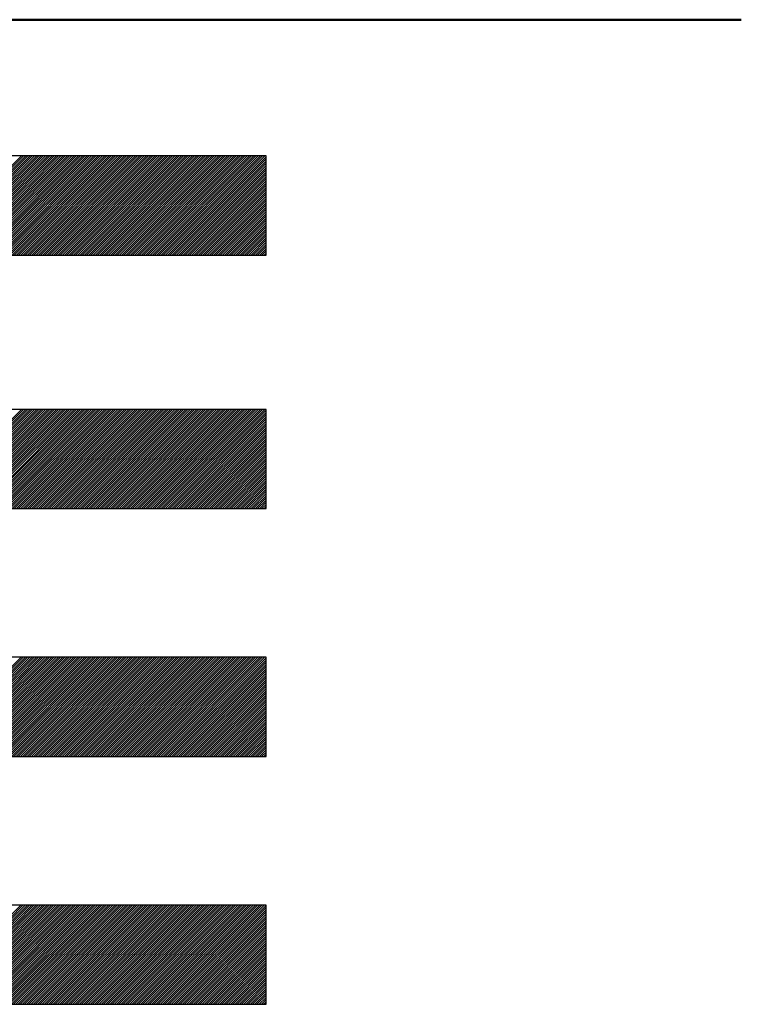
# Model space of a CAD drawing. Units: millimetres. Extents: x -37 to 1952, y 1320 to 1405.
# Drawn here: x 1355 to 1358, y 1364 to 1368 of the extents above; entities that cross this region are included whole.
import ezdxf

# ---------------------------------------------------------------- set-up
doc = ezdxf.new("R2010")
doc.units = ezdxf.units.MM
doc.header["$MEASUREMENT"] = 0
doc.layers.add('DUONG', color=10, linetype='Continuous', lineweight=50)

msp = doc.modelspace()

# ---------------------------------------------------------------- linework, layer by layer
for p, q in [((1355.0756, 1366.9081), (1355.4756, 1367.3081)), ((1355.0845, 1366.9081), (1355.4845, 1367.3081)), ((1355.0933, 1366.9081), (1355.4933, 1367.3081)), ((1355.1022, 1366.9081), (1355.5022, 1367.3081)), ((1355.111, 1366.9081), (1355.511, 1367.3081)), ((1355.1198, 1366.9081), (1355.5198, 1367.3081)), ((1355.1287, 1366.9081), (1355.5287, 1367.3081)), ((1355.1375, 1366.9081), (1355.5375, 1367.3081)), ((1355.1464, 1366.9081), (1355.5464, 1367.3081)), ((1355.1552, 1366.9081), (1355.5552, 1367.3081)), ((1355.164, 1366.9081), (1355.564, 1367.3081)), ((1355.1729, 1366.9081), (1355.5729, 1367.3081)), ((1355.1817, 1366.9081), (1355.5817, 1367.3081)), ((1355.1905, 1366.9081), (1355.5905, 1367.3081)), ((1355.1994, 1366.9081), (1355.5994, 1367.3081)), ((1355.2082, 1366.9081), (1355.6082, 1367.3081)), ((1355.2171, 1366.9081), (1355.6171, 1367.3081)), ((1355.2259, 1366.9081), (1355.6259, 1367.3081)), ((1355.2347, 1366.9081), (1355.6347, 1367.3081)), ((1355.2436, 1366.9081), (1355.6436, 1367.3081)), ((1355.2524, 1366.9081), (1355.6524, 1367.3081)), ((1355.2613, 1366.9081), (1355.6613, 1367.3081)), ((1355.2701, 1366.9081), (1355.6701, 1367.3081)), ((1355.2789, 1366.9081), (1355.6789, 1367.3081)), ((1355.2878, 1366.9081), (1355.6878, 1367.3081)), ((1355.2966, 1366.9081), (1355.6966, 1367.3081)), ((1355.3054, 1366.9081), (1355.7054, 1367.3081)), ((1355.3143, 1366.9081), (1355.7143, 1367.3081)), ((1355.3231, 1366.9081), (1355.7231, 1367.3081)), ((1355.332, 1366.9081), (1355.732, 1367.3081)), ((1355.3408, 1366.9081), (1355.7408, 1367.3081)), ((1355.3496, 1366.9081), (1355.7496, 1367.3081)), ((1355.3585, 1366.9081), (1355.7585, 1367.3081)), ((1355.3673, 1366.9081), (1355.7673, 1367.3081)), ((1355.3762, 1366.9081), (1355.7762, 1367.3081)), ((1355.385, 1366.9081), (1355.785, 1367.3081)), ((1355.3938, 1366.9081), (1355.7938, 1367.3081)), ((1355.4027, 1366.9081), (1355.8027, 1367.3081)), ((1355.4115, 1366.9081), (1355.8115, 1367.3081)), ((1355.4204, 1366.9081), (1355.8204, 1367.3081)), ((1355.4292, 1366.9081), (1355.8292, 1367.3081)), ((1355.438, 1366.9081), (1355.838, 1367.3081)), ((1355.4469, 1366.9081), (1355.8469, 1367.3081)), ((1355.4557, 1366.9081), (1355.8557, 1367.3081)), ((1355.4645, 1366.9081), (1355.8645, 1367.3081)), ((1355.4734, 1366.9081), (1355.8734, 1367.3081)), ((1355.4822, 1366.9081), (1355.8822, 1367.3081)), ((1355.4911, 1366.9081), (1355.8911, 1367.3081)), ((1355.4999, 1366.9081), (1355.8999, 1367.3081)), ((1355.5087, 1366.9081), (1355.9087, 1367.3081)), ((1355.5176, 1366.9081), (1355.9176, 1367.3081)), ((1355.5264, 1366.9081), (1355.9264, 1367.3081)), ((1355.5353, 1366.9081), (1355.9353, 1367.3081)), ((1355.5441, 1366.9081), (1355.9441, 1367.3081)), ((1355.5529, 1366.9081), (1355.9529, 1367.3081)), ((1355.5618, 1366.9081), (1355.9618, 1367.3081)), ((1355.5706, 1366.9081), (1355.9706, 1367.3081)), ((1355.5795, 1366.9081), (1355.9795, 1367.3081)), ((1355.5883, 1366.9081), (1355.9883, 1367.3081)), ((1355.5971, 1366.9081), (1355.9971, 1367.3081)), ((1355.606, 1366.9081), (1356.006, 1367.3081)), ((1355.6148, 1366.9081), (1356.0148, 1367.3081)), ((1355.6236, 1366.9081), (1356.0236, 1367.3081)), ((1355.6325, 1366.9081), (1356.0325, 1367.3081)), ((1355.6413, 1366.9081), (1356.0413, 1367.3081)), ((1355.6502, 1366.9081), (1356.0502, 1367.3081)), ((1355.659, 1366.9081), (1356.059, 1367.3081)), ((1355.6678, 1366.9081), (1356.0678, 1367.3081)), ((1355.6767, 1366.9081), (1356.0767, 1367.3081)), ((1355.6855, 1366.9081), (1356.0855, 1367.3081)), ((1355.6944, 1366.9081), (1356.0944, 1367.3081)), ((1355.7032, 1366.9081), (1356.1032, 1367.3081)), ((1355.712, 1366.9081), (1356.112, 1367.3081)), ((1355.7209, 1366.9081), (1356.1209, 1367.3081)), ((1355.7297, 1366.9081), (1356.1297, 1367.3081)), ((1355.7386, 1366.9081), (1356.1386, 1367.3081)), ((1355.7474, 1366.9081), (1356.1474, 1367.3081)), ((1355.7562, 1366.9081), (1356.1562, 1367.3081)), ((1355.7651, 1366.9081), (1356.1651, 1367.3081)), ((1355.7739, 1366.9081), (1356.1739, 1367.3081)), ((1355.7827, 1366.9081), (1356.1827, 1367.3081)), ((1355.7916, 1366.9081), (1356.1916, 1367.3081)), ((1355.8004, 1366.9081), (1356.2004, 1367.3081)), ((1355.8093, 1366.9081), (1356.2093, 1367.3081)), ((1355.8181, 1366.9081), (1356.2181, 1367.3081)), ((1355.8269, 1366.9081), (1356.2269, 1367.3081)), ((1355.8358, 1366.9081), (1356.2358, 1367.3081)), ((1355.8446, 1366.9081), (1356.2446, 1367.3081)), ((1355.8535, 1366.9081), (1356.2535, 1367.3081)), ((1355.8623, 1366.9081), (1356.2623, 1367.3081)), ((1355.8711, 1366.9081), (1356.2711, 1367.3081)), ((1355.88, 1366.9081), (1356.28, 1367.3081)), ((1355.8888, 1366.9081), (1356.2888, 1367.3081)), ((1355.8977, 1366.9081), (1356.2977, 1367.3081)), ((1355.9065, 1366.9081), (1356.3065, 1367.3081)), ((1355.9153, 1366.9081), (1356.3153, 1367.3081)), ((1355.9242, 1366.9081), (1356.3242, 1367.3081)), ((1355.933, 1366.9081), (1356.333, 1367.3081)), ((1355.9418, 1366.9081), (1356.3418, 1367.3081)), ((1355.9507, 1366.9081), (1356.3507, 1367.3081)), ((1355.9595, 1366.9081), (1356.3595, 1367.3081)), ((1355.9684, 1366.9081), (1356.3684, 1367.3081)), ((1355.9772, 1366.9081), (1356.3772, 1367.3081)), ((1355.986, 1366.9081), (1356.386, 1367.3081)), ((1355.9949, 1366.9081), (1356.3949, 1367.3081)), ((1356.0037, 1366.9081), (1356.4037, 1367.3081)), ((1356.0126, 1366.9081), (1356.4126, 1367.3081)), ((1356.0214, 1366.9081), (1356.4214, 1367.3081)), ((1356.0302, 1366.9081), (1356.4302, 1367.3081)), ((1356.0391, 1366.9081), (1356.4391, 1367.3081)), ((1356.0479, 1366.9081), (1356.4479, 1367.3081)), ((1356.0568, 1366.9081), (1356.4568, 1367.3081)), ((1356.0656, 1366.9081), (1356.4621, 1367.3046)), ((1356.0744, 1366.9081), (1356.4621, 1367.2958)), ((1356.0833, 1366.9081), (1356.4621, 1367.287)), ((1356.0921, 1366.9081), (1356.4621, 1367.2781)), ((1356.1009, 1366.9081), (1356.4621, 1367.2693)), ((1356.1098, 1366.9081), (1356.4621, 1367.2604)), ((1356.1186, 1366.9081), (1356.4621, 1367.2516)), ((1356.1275, 1366.9081), (1356.4621, 1367.2428)), ((1356.1363, 1366.9081), (1356.4621, 1367.2339)), ((1356.1451, 1366.9081), (1356.4621, 1367.2251)), ((1356.154, 1366.9081), (1356.4621, 1367.2162)), ((1356.1628, 1366.9081), (1356.4621, 1367.2074)), ((1356.1717, 1366.9081), (1356.4621, 1367.1986)), ((1356.1805, 1366.9081), (1356.4621, 1367.1897)), ((1356.1893, 1366.9081), (1356.4621, 1367.1809)), ((1356.1982, 1366.9081), (1356.4621, 1367.172)), ((1356.207, 1366.9081), (1356.4621, 1367.1632)), ((1356.2158, 1366.9081), (1356.4621, 1367.1544)), ((1356.2247, 1366.9081), (1356.4621, 1367.1455)), ((1356.2335, 1366.9081), (1356.4621, 1367.1367)), ((1356.2424, 1366.9081), (1356.4621, 1367.1279)), ((1356.2512, 1366.9081), (1356.4621, 1367.119)), ((1356.26, 1366.9081), (1356.4621, 1367.1102)), ((1356.2689, 1366.9081), (1356.4621, 1367.1013)), ((1356.2777, 1366.9081), (1356.4621, 1367.0925)), ((1356.2866, 1366.9081), (1356.4621, 1367.0837)), ((1356.2954, 1366.9081), (1356.4621, 1367.0748)), ((1356.3042, 1366.9081), (1356.4621, 1367.066)), ((1356.3131, 1366.9081), (1356.4621, 1367.0571)), ((1356.3219, 1366.9081), (1356.4621, 1367.0483)), ((1356.3308, 1366.9081), (1356.4621, 1367.0395)), ((1356.3396, 1366.9081), (1356.4621, 1367.0306)), ((1356.3484, 1366.9081), (1356.4621, 1367.0218)), ((1356.3573, 1366.9081), (1356.4621, 1367.0129)), ((1356.3661, 1366.9081), (1356.4621, 1367.0041)), ((1356.3749, 1366.9081), (1356.4621, 1366.9953)), ((1356.3838, 1366.9081), (1356.4621, 1366.9864)), ((1356.3926, 1366.9081), (1356.4621, 1366.9776)), ((1356.4015, 1366.9081), (1356.4621, 1366.9688)), ((1356.4103, 1366.9081), (1356.4621, 1366.9599)), ((1356.4191, 1366.9081), (1356.4621, 1366.9511)), ((1356.428, 1366.9081), (1356.4621, 1366.9422)), ((1356.4368, 1366.9081), (1356.4621, 1366.9334)), ((1356.4457, 1366.9081), (1356.4621, 1366.9246)), ((1356.4545, 1366.9081), (1356.4621, 1366.9157)), ((1355.0756, 1365.8856), (1355.4756, 1366.2856)), ((1355.0845, 1365.8856), (1355.4845, 1366.2856)), ((1355.0933, 1365.8856), (1355.4933, 1366.2856)), ((1355.1022, 1365.8856), (1355.5022, 1366.2856)), ((1355.111, 1365.8856), (1355.511, 1366.2856)), ((1355.1198, 1365.8856), (1355.5198, 1366.2856)), ((1355.1287, 1365.8856), (1355.5287, 1366.2856)), ((1355.1375, 1365.8856), (1355.5375, 1366.2856)), ((1355.1464, 1365.8856), (1355.5464, 1366.2856)), ((1355.1552, 1365.8856), (1355.5552, 1366.2856)), ((1355.164, 1365.8856), (1355.564, 1366.2856)), ((1355.1729, 1365.8856), (1355.5729, 1366.2856)), ((1355.1817, 1365.8856), (1355.5817, 1366.2856)), ((1355.1905, 1365.8856), (1355.5905, 1366.2856)), ((1355.1994, 1365.8856), (1355.5994, 1366.2856)), ((1355.2082, 1365.8856), (1355.6082, 1366.2856)), ((1355.2171, 1365.8856), (1355.6171, 1366.2856)), ((1355.2259, 1365.8856), (1355.6259, 1366.2856)), ((1355.2347, 1365.8856), (1355.6347, 1366.2856)), ((1355.2436, 1365.8856), (1355.6436, 1366.2856)), ((1355.2524, 1365.8856), (1355.6524, 1366.2856)), ((1355.2613, 1365.8856), (1355.6613, 1366.2856)), ((1355.2701, 1365.8856), (1355.6701, 1366.2856)), ((1355.2789, 1365.8856), (1355.6789, 1366.2856)), ((1355.2878, 1365.8856), (1355.6878, 1366.2856)), ((1355.2966, 1365.8856), (1355.6966, 1366.2856)), ((1355.3054, 1365.8856), (1355.7054, 1366.2856)), ((1355.3143, 1365.8856), (1355.7143, 1366.2856)), ((1355.3231, 1365.8856), (1355.7231, 1366.2856)), ((1355.332, 1365.8856), (1355.732, 1366.2856)), ((1355.3408, 1365.8856), (1355.7408, 1366.2856)), ((1355.3496, 1365.8856), (1355.7496, 1366.2856)), ((1355.3585, 1365.8856), (1355.7585, 1366.2856)), ((1355.3673, 1365.8856), (1355.7673, 1366.2856)), ((1355.3762, 1365.8856), (1355.7762, 1366.2856)), ((1355.385, 1365.8856), (1355.785, 1366.2856)), ((1355.3938, 1365.8856), (1355.7938, 1366.2856)), ((1355.4027, 1365.8856), (1355.8027, 1366.2856)), ((1355.4115, 1365.8856), (1355.8115, 1366.2856)), ((1355.4204, 1365.8856), (1355.8204, 1366.2856)), ((1355.4292, 1365.8856), (1355.8292, 1366.2856)), ((1355.438, 1365.8856), (1355.838, 1366.2856)), ((1355.4469, 1365.8856), (1355.8469, 1366.2856)), ((1355.4557, 1365.8856), (1355.8557, 1366.2856)), ((1355.4645, 1365.8856), (1355.8645, 1366.2856)), ((1355.4734, 1365.8856), (1355.8734, 1366.2856)), ((1355.4822, 1365.8856), (1355.8822, 1366.2856)), ((1355.4911, 1365.8856), (1355.8911, 1366.2856)), ((1355.4999, 1365.8856), (1355.8999, 1366.2856)), ((1355.5087, 1365.8856), (1355.9087, 1366.2856)), ((1355.5176, 1365.8856), (1355.9176, 1366.2856)), ((1355.5264, 1365.8856), (1355.9264, 1366.2856)), ((1355.5353, 1365.8856), (1355.9353, 1366.2856)), ((1355.5441, 1365.8856), (1355.9441, 1366.2856)), ((1355.5529, 1365.8856), (1355.9529, 1366.2856)), ((1355.5618, 1365.8856), (1355.9618, 1366.2856)), ((1355.5706, 1365.8856), (1355.9706, 1366.2856)), ((1355.5795, 1365.8856), (1355.9795, 1366.2856)), ((1355.5883, 1365.8856), (1355.9883, 1366.2856)), ((1355.5971, 1365.8856), (1355.9971, 1366.2856)), ((1355.606, 1365.8856), (1356.006, 1366.2856)), ((1355.6148, 1365.8856), (1356.0148, 1366.2856)), ((1355.6236, 1365.8856), (1356.0236, 1366.2856)), ((1355.6325, 1365.8856), (1356.0325, 1366.2856)), ((1355.6413, 1365.8856), (1356.0413, 1366.2856)), ((1355.6502, 1365.8856), (1356.0502, 1366.2856)), ((1355.659, 1365.8856), (1356.059, 1366.2856)), ((1355.6678, 1365.8856), (1356.0678, 1366.2856)), ((1355.6767, 1365.8856), (1356.0767, 1366.2856)), ((1355.6855, 1365.8856), (1356.0855, 1366.2856)), ((1355.6944, 1365.8856), (1356.0944, 1366.2856)), ((1355.7032, 1365.8856), (1356.1032, 1366.2856)), ((1355.712, 1365.8856), (1356.112, 1366.2856)), ((1355.7209, 1365.8856), (1356.1209, 1366.2856)), ((1355.7297, 1365.8856), (1356.1297, 1366.2856)), ((1355.7386, 1365.8856), (1356.1386, 1366.2856)), ((1355.7474, 1365.8856), (1356.1474, 1366.2856)), ((1355.7562, 1365.8856), (1356.1562, 1366.2856)), ((1355.7651, 1365.8856), (1356.1651, 1366.2856)), ((1355.7739, 1365.8856), (1356.1739, 1366.2856)), ((1355.7827, 1365.8856), (1356.1827, 1366.2856)), ((1355.7916, 1365.8856), (1356.1916, 1366.2856)), ((1355.8004, 1365.8856), (1356.2004, 1366.2856)), ((1355.8093, 1365.8856), (1356.2093, 1366.2856)), ((1355.8181, 1365.8856), (1356.2181, 1366.2856)), ((1355.8269, 1365.8856), (1356.2269, 1366.2856)), ((1355.8358, 1365.8856), (1356.2358, 1366.2856)), ((1355.8446, 1365.8856), (1356.2446, 1366.2856)), ((1355.8535, 1365.8856), (1356.2535, 1366.2856)), ((1355.8623, 1365.8856), (1356.2623, 1366.2856)), ((1355.8711, 1365.8856), (1356.2711, 1366.2856)), ((1355.88, 1365.8856), (1356.28, 1366.2856)), ((1355.8888, 1365.8856), (1356.2888, 1366.2856)), ((1355.8977, 1365.8856), (1356.2977, 1366.2856)), ((1355.9065, 1365.8856), (1356.3065, 1366.2856)), ((1355.9153, 1365.8856), (1356.3153, 1366.2856)), ((1355.9242, 1365.8856), (1356.3242, 1366.2856)), ((1355.933, 1365.8856), (1356.333, 1366.2856)), ((1355.9418, 1365.8856), (1356.3418, 1366.2856)), ((1355.9507, 1365.8856), (1356.3507, 1366.2856)), ((1355.9595, 1365.8856), (1356.3595, 1366.2856)), ((1355.9684, 1365.8856), (1356.3684, 1366.2856)), ((1355.9772, 1365.8856), (1356.3772, 1366.2856)), ((1355.986, 1365.8856), (1356.386, 1366.2856)), ((1355.9949, 1365.8856), (1356.3949, 1366.2856)), ((1356.0037, 1365.8856), (1356.4037, 1366.2856)), ((1356.0126, 1365.8856), (1356.4126, 1366.2856)), ((1356.0214, 1365.8856), (1356.4214, 1366.2856)), ((1356.0302, 1365.8856), (1356.4302, 1366.2856)), ((1356.0391, 1365.8856), (1356.4391, 1366.2856)), ((1356.0479, 1365.8856), (1356.4479, 1366.2856)), ((1356.0568, 1365.8856), (1356.4568, 1366.2856)), ((1356.0656, 1365.8856), (1356.4621, 1366.2821)), ((1356.0744, 1365.8856), (1356.4621, 1366.2732)), ((1356.0833, 1365.8856), (1356.4621, 1366.2644)), ((1356.0921, 1365.8856), (1356.4621, 1366.2556)), ((1356.1009, 1365.8856), (1356.4621, 1366.2467)), ((1356.1098, 1365.8856), (1356.4621, 1366.2379)), ((1356.1186, 1365.8856), (1356.4621, 1366.229)), ((1356.1275, 1365.8856), (1356.4621, 1366.2202)), ((1356.1363, 1365.8856), (1356.4621, 1366.2114)), ((1356.1451, 1365.8856), (1356.4621, 1366.2025)), ((1356.154, 1365.8856), (1356.4621, 1366.1937)), ((1356.1628, 1365.8856), (1356.4621, 1366.1848)), ((1356.1717, 1365.8856), (1356.4621, 1366.176)), ((1356.1805, 1365.8856), (1356.4621, 1366.1672)), ((1356.1893, 1365.8856), (1356.4621, 1366.1583)), ((1356.1982, 1365.8856), (1356.4621, 1366.1495)), ((1356.207, 1365.8856), (1356.4621, 1366.1407)), ((1356.2158, 1365.8856), (1356.4621, 1366.1318)), ((1356.2247, 1365.8856), (1356.4621, 1366.123)), ((1356.2335, 1365.8856), (1356.4621, 1366.1141)), ((1356.2424, 1365.8856), (1356.4621, 1366.1053)), ((1356.2512, 1365.8856), (1356.4621, 1366.0965)), ((1356.26, 1365.8856), (1356.4621, 1366.0876)), ((1356.2689, 1365.8856), (1356.4621, 1366.0788)), ((1356.2777, 1365.8856), (1356.4621, 1366.0699)), ((1356.2866, 1365.8856), (1356.4621, 1366.0611)), ((1356.2954, 1365.8856), (1356.4621, 1366.0523)), ((1356.3042, 1365.8856), (1356.4621, 1366.0434)), ((1356.3131, 1365.8856), (1356.4621, 1366.0346)), ((1356.3219, 1365.8856), (1356.4621, 1366.0257)), ((1356.3308, 1365.8856), (1356.4621, 1366.0169)), ((1356.3396, 1365.8856), (1356.4621, 1366.0081)), ((1356.3484, 1365.8856), (1356.4621, 1365.9992)), ((1356.3573, 1365.8856), (1356.4621, 1365.9904)), ((1356.3661, 1365.8856), (1356.4621, 1365.9816)), ((1356.3749, 1365.8856), (1356.4621, 1365.9727)), ((1356.3838, 1365.8856), (1356.4621, 1365.9639)), ((1356.3926, 1365.8856), (1356.4621, 1365.955)), ((1356.4015, 1365.8856), (1356.4621, 1365.9462)), ((1356.4103, 1365.8856), (1356.4621, 1365.9374)), ((1356.4191, 1365.8856), (1356.4621, 1365.9285)), ((1356.428, 1365.8856), (1356.4621, 1365.9197)), ((1356.4368, 1365.8856), (1356.4621, 1365.9108)), ((1356.4457, 1365.8856), (1356.4621, 1365.902)), ((1356.4545, 1365.8856), (1356.4621, 1365.8932)), ((1355.0744, 1364.8856), (1355.4744, 1365.2856)), ((1355.0833, 1364.8856), (1355.4833, 1365.2856)), ((1355.0921, 1364.8856), (1355.4921, 1365.2856)), ((1355.1009, 1364.8856), (1355.5009, 1365.2856)), ((1355.1098, 1364.8856), (1355.5098, 1365.2856)), ((1355.1186, 1364.8856), (1355.5186, 1365.2856)), ((1355.1275, 1364.8856), (1355.5275, 1365.2856)), ((1355.1363, 1364.8856), (1355.5363, 1365.2856)), ((1355.1451, 1364.8856), (1355.5451, 1365.2856)), ((1355.154, 1364.8856), (1355.554, 1365.2856)), ((1355.1628, 1364.8856), (1355.5628, 1365.2856)), ((1355.1717, 1364.8856), (1355.5717, 1365.2856)), ((1355.1805, 1364.8856), (1355.5805, 1365.2856)), ((1355.1893, 1364.8856), (1355.5893, 1365.2856)), ((1355.1982, 1364.8856), (1355.5982, 1365.2856)), ((1355.207, 1364.8856), (1355.607, 1365.2856)), ((1355.2158, 1364.8856), (1355.6158, 1365.2856)), ((1355.2247, 1364.8856), (1355.6247, 1365.2856)), ((1355.2335, 1364.8856), (1355.6335, 1365.2856)), ((1355.2424, 1364.8856), (1355.6424, 1365.2856)), ((1355.2512, 1364.8856), (1355.6512, 1365.2856)), ((1355.26, 1364.8856), (1355.66, 1365.2856)), ((1355.2689, 1364.8856), (1355.6689, 1365.2856)), ((1355.2777, 1364.8856), (1355.6777, 1365.2856)), ((1355.2866, 1364.8856), (1355.6866, 1365.2856)), ((1355.2954, 1364.8856), (1355.6954, 1365.2856)), ((1355.3042, 1364.8856), (1355.7042, 1365.2856)), ((1355.3131, 1364.8856), (1355.7131, 1365.2856)), ((1355.3219, 1364.8856), (1355.7219, 1365.2856)), ((1355.3308, 1364.8856), (1355.7308, 1365.2856)), ((1355.3396, 1364.8856), (1355.7396, 1365.2856)), ((1355.3484, 1364.8856), (1355.7484, 1365.2856)), ((1355.3573, 1364.8856), (1355.7573, 1365.2856)), ((1355.3661, 1364.8856), (1355.7661, 1365.2856)), ((1355.3749, 1364.8856), (1355.7749, 1365.2856)), ((1355.3838, 1364.8856), (1355.7838, 1365.2856)), ((1355.3926, 1364.8856), (1355.7926, 1365.2856)), ((1355.4015, 1364.8856), (1355.8015, 1365.2856)), ((1355.4103, 1364.8856), (1355.8103, 1365.2856)), ((1355.4191, 1364.8856), (1355.8191, 1365.2856)), ((1355.428, 1364.8856), (1355.828, 1365.2856)), ((1355.4368, 1364.8856), (1355.8368, 1365.2856)), ((1355.4457, 1364.8856), (1355.8457, 1365.2856)), ((1355.4545, 1364.8856), (1355.8545, 1365.2856)), ((1355.4633, 1364.8856), (1355.8633, 1365.2856)), ((1355.4722, 1364.8856), (1355.8722, 1365.2856)), ((1355.481, 1364.8856), (1355.881, 1365.2856)), ((1355.4899, 1364.8856), (1355.8899, 1365.2856)), ((1355.4987, 1364.8856), (1355.8987, 1365.2856)), ((1355.5075, 1364.8856), (1355.9075, 1365.2856)), ((1355.5164, 1364.8856), (1355.9164, 1365.2856)), ((1355.5252, 1364.8856), (1355.9252, 1365.2856)), ((1355.534, 1364.8856), (1355.934, 1365.2856)), ((1355.5429, 1364.8856), (1355.9429, 1365.2856)), ((1355.5517, 1364.8856), (1355.9517, 1365.2856)), ((1355.5606, 1364.8856), (1355.9606, 1365.2856)), ((1355.5694, 1364.8856), (1355.9694, 1365.2856)), ((1355.5782, 1364.8856), (1355.9782, 1365.2856)), ((1355.5871, 1364.8856), (1355.9871, 1365.2856)), ((1355.5959, 1364.8856), (1355.9959, 1365.2856)), ((1355.6048, 1364.8856), (1356.0048, 1365.2856)), ((1355.6136, 1364.8856), (1356.0136, 1365.2856)), ((1355.6224, 1364.8856), (1356.0224, 1365.2856)), ((1355.6313, 1364.8856), (1356.0313, 1365.2856)), ((1355.6401, 1364.8856), (1356.0401, 1365.2856)), ((1355.649, 1364.8856), (1356.049, 1365.2856)), ((1355.6578, 1364.8856), (1356.0578, 1365.2856)), ((1355.6666, 1364.8856), (1356.0666, 1365.2856)), ((1355.6755, 1364.8856), (1356.0755, 1365.2856)), ((1355.6843, 1364.8856), (1356.0843, 1365.2856)), ((1355.6931, 1364.8856), (1356.0931, 1365.2856)), ((1355.702, 1364.8856), (1356.102, 1365.2856)), ((1355.7108, 1364.8856), (1356.1108, 1365.2856)), ((1355.7197, 1364.8856), (1356.1197, 1365.2856)), ((1355.7285, 1364.8856), (1356.1285, 1365.2856)), ((1355.7373, 1364.8856), (1356.1373, 1365.2856)), ((1355.7462, 1364.8856), (1356.1462, 1365.2856)), ((1355.755, 1364.8856), (1356.155, 1365.2856)), ((1355.7639, 1364.8856), (1356.1639, 1365.2856)), ((1355.7727, 1364.8856), (1356.1727, 1365.2856)), ((1355.7815, 1364.8856), (1356.1815, 1365.2856)), ((1355.7904, 1364.8856), (1356.1904, 1365.2856)), ((1355.7992, 1364.8856), (1356.1992, 1365.2856)), ((1355.8081, 1364.8856), (1356.2081, 1365.2856)), ((1355.8169, 1364.8856), (1356.2169, 1365.2856)), ((1355.8257, 1364.8856), (1356.2257, 1365.2856)), ((1355.8346, 1364.8856), (1356.2346, 1365.2856)), ((1355.8434, 1364.8856), (1356.2434, 1365.2856)), ((1355.8522, 1364.8856), (1356.2522, 1365.2856)), ((1355.8611, 1364.8856), (1356.2611, 1365.2856)), ((1355.8699, 1364.8856), (1356.2699, 1365.2856)), ((1355.8788, 1364.8856), (1356.2788, 1365.2856)), ((1355.8876, 1364.8856), (1356.2876, 1365.2856)), ((1355.8964, 1364.8856), (1356.2964, 1365.2856)), ((1355.9053, 1364.8856), (1356.3053, 1365.2856)), ((1355.9141, 1364.8856), (1356.3141, 1365.2856)), ((1355.923, 1364.8856), (1356.323, 1365.2856)), ((1355.9318, 1364.8856), (1356.3318, 1365.2856)), ((1355.9406, 1364.8856), (1356.3406, 1365.2856)), ((1355.9495, 1364.8856), (1356.3495, 1365.2856)), ((1355.9583, 1364.8856), (1356.3583, 1365.2856)), ((1355.9672, 1364.8856), (1356.3672, 1365.2856)), ((1355.976, 1364.8856), (1356.376, 1365.2856)), ((1355.9848, 1364.8856), (1356.3848, 1365.2856)), ((1355.9937, 1364.8856), (1356.3937, 1365.2856)), ((1356.0025, 1364.8856), (1356.4025, 1365.2856)), ((1356.0113, 1364.8856), (1356.4113, 1365.2856)), ((1356.0202, 1364.8856), (1356.4202, 1365.2856)), ((1356.029, 1364.8856), (1356.429, 1365.2856)), ((1356.0379, 1364.8856), (1356.4379, 1365.2856)), ((1356.0467, 1364.8856), (1356.4467, 1365.2856)), ((1356.0555, 1364.8856), (1356.4555, 1365.2856)), ((1356.0644, 1364.8856), (1356.4621, 1365.2833)), ((1356.0732, 1364.8856), (1356.4621, 1365.2744)), ((1356.0821, 1364.8856), (1356.4621, 1365.2656)), ((1356.0909, 1364.8856), (1356.4621, 1365.2568)), ((1356.0997, 1364.8856), (1356.4621, 1365.2479)), ((1356.1086, 1364.8856), (1356.4621, 1365.2391)), ((1356.1174, 1364.8856), (1356.4621, 1365.2303)), ((1356.1262, 1364.8856), (1356.4621, 1365.2214)), ((1356.1351, 1364.8856), (1356.4621, 1365.2126)), ((1356.1439, 1364.8856), (1356.4621, 1365.2037)), ((1356.1528, 1364.8856), (1356.4621, 1365.1949)), ((1356.1616, 1364.8856), (1356.4621, 1365.1861)), ((1356.1704, 1364.8856), (1356.4621, 1365.1772)), ((1356.1793, 1364.8856), (1356.4621, 1365.1684)), ((1356.1881, 1364.8856), (1356.4621, 1365.1595)), ((1356.197, 1364.8856), (1356.4621, 1365.1507)), ((1356.2058, 1364.8856), (1356.4621, 1365.1419)), ((1356.2146, 1364.8856), (1356.4621, 1365.133)), ((1356.2235, 1364.8856), (1356.4621, 1365.1242)), ((1356.2323, 1364.8856), (1356.4621, 1365.1153)), ((1356.2412, 1364.8856), (1356.4621, 1365.1065)), ((1356.25, 1364.8856), (1356.4621, 1365.0977)), ((1356.2588, 1364.8856), (1356.4621, 1365.0888)), ((1356.2677, 1364.8856), (1356.4621, 1365.08)), ((1356.2765, 1364.8856), (1356.4621, 1365.0712)), ((1356.2853, 1364.8856), (1356.4621, 1365.0623)), ((1356.2942, 1364.8856), (1356.4621, 1365.0535)), ((1356.303, 1364.8856), (1356.4621, 1365.0446)), ((1356.3119, 1364.8856), (1356.4621, 1365.0358)), ((1356.3207, 1364.8856), (1356.4621, 1365.027)), ((1356.3295, 1364.8856), (1356.4621, 1365.0181)), ((1356.3384, 1364.8856), (1356.4621, 1365.0093)), ((1356.3472, 1364.8856), (1356.4621, 1365.0004)), ((1356.3561, 1364.8856), (1356.4621, 1364.9916)), ((1356.3649, 1364.8856), (1356.4621, 1364.9828)), ((1356.3737, 1364.8856), (1356.4621, 1364.9739)), ((1356.3826, 1364.8856), (1356.4621, 1364.9651)), ((1356.3914, 1364.8856), (1356.4621, 1364.9562)), ((1356.4003, 1364.8856), (1356.4621, 1364.9474)), ((1356.4091, 1364.8856), (1356.4621, 1364.9386)), ((1356.4179, 1364.8856), (1356.4621, 1364.9297)), ((1356.4268, 1364.8856), (1356.4621, 1364.9209)), ((1356.4356, 1364.8856), (1356.4621, 1364.9121)), ((1356.4444, 1364.8856), (1356.4621, 1364.9032)), ((1356.4533, 1364.8856), (1356.4621, 1364.8944)), ((1355.0732, 1363.8856), (1355.4732, 1364.2856)), ((1355.0821, 1363.8856), (1355.4821, 1364.2856)), ((1355.0909, 1363.8856), (1355.4909, 1364.2856)), ((1355.0997, 1363.8856), (1355.4997, 1364.2856)), ((1355.1086, 1363.8856), (1355.5086, 1364.2856)), ((1355.1174, 1363.8856), (1355.5174, 1364.2856)), ((1355.1262, 1363.8856), (1355.5262, 1364.2856)), ((1355.1351, 1363.8856), (1355.5351, 1364.2856)), ((1355.1439, 1363.8856), (1355.5439, 1364.2856)), ((1355.1528, 1363.8856), (1355.5528, 1364.2856)), ((1355.1616, 1363.8856), (1355.5616, 1364.2856)), ((1355.1704, 1363.8856), (1355.5704, 1364.2856)), ((1355.1793, 1363.8856), (1355.5793, 1364.2856)), ((1355.1881, 1363.8856), (1355.5881, 1364.2856)), ((1355.197, 1363.8856), (1355.597, 1364.2856)), ((1355.2058, 1363.8856), (1355.6058, 1364.2856)), ((1355.2146, 1363.8856), (1355.6146, 1364.2856)), ((1355.2235, 1363.8856), (1355.6235, 1364.2856)), ((1355.2323, 1363.8856), (1355.6323, 1364.2856)), ((1355.2412, 1363.8856), (1355.6412, 1364.2856)), ((1355.25, 1363.8856), (1355.65, 1364.2856)), ((1355.2588, 1363.8856), (1355.6588, 1364.2856)), ((1355.2677, 1363.8856), (1355.6677, 1364.2856)), ((1355.2765, 1363.8856), (1355.6765, 1364.2856)), ((1355.2853, 1363.8856), (1355.6853, 1364.2856)), ((1355.2942, 1363.8856), (1355.6942, 1364.2856)), ((1355.303, 1363.8856), (1355.703, 1364.2856)), ((1355.3119, 1363.8856), (1355.7119, 1364.2856)), ((1355.3207, 1363.8856), (1355.7207, 1364.2856)), ((1355.3295, 1363.8856), (1355.7295, 1364.2856)), ((1355.3384, 1363.8856), (1355.7384, 1364.2856)), ((1355.3472, 1363.8856), (1355.7472, 1364.2856)), ((1355.3561, 1363.8856), (1355.7561, 1364.2856)), ((1355.3649, 1363.8856), (1355.7649, 1364.2856)), ((1355.3737, 1363.8856), (1355.7737, 1364.2856)), ((1355.3826, 1363.8856), (1355.7826, 1364.2856)), ((1355.3914, 1363.8856), (1355.7914, 1364.2856)), ((1355.4003, 1363.8856), (1355.8003, 1364.2856)), ((1355.4091, 1363.8856), (1355.8091, 1364.2856)), ((1355.4179, 1363.8856), (1355.8179, 1364.2856)), ((1355.4268, 1363.8856), (1355.8268, 1364.2856)), ((1355.4356, 1363.8856), (1355.8356, 1364.2856)), ((1355.4444, 1363.8856), (1355.8444, 1364.2856)), ((1355.4533, 1363.8856), (1355.8533, 1364.2856)), ((1355.4621, 1363.8856), (1355.8621, 1364.2856)), ((1355.471, 1363.8856), (1355.871, 1364.2856)), ((1355.4798, 1363.8856), (1355.8798, 1364.2856)), ((1355.4886, 1363.8856), (1355.8886, 1364.2856)), ((1355.4975, 1363.8856), (1355.8975, 1364.2856)), ((1355.5063, 1363.8856), (1355.9063, 1364.2856)), ((1355.5152, 1363.8856), (1355.9152, 1364.2856)), ((1355.524, 1363.8856), (1355.924, 1364.2856)), ((1355.5328, 1363.8856), (1355.9328, 1364.2856)), ((1355.5417, 1363.8856), (1355.9417, 1364.2856)), ((1355.5505, 1363.8856), (1355.9505, 1364.2856)), ((1355.5594, 1363.8856), (1355.9594, 1364.2856)), ((1355.5682, 1363.8856), (1355.9682, 1364.2856)), ((1355.577, 1363.8856), (1355.977, 1364.2856)), ((1355.5859, 1363.8856), (1355.9859, 1364.2856)), ((1355.5947, 1363.8856), (1355.9947, 1364.2856)), ((1355.6035, 1363.8856), (1356.0035, 1364.2856)), ((1355.6124, 1363.8856), (1356.0124, 1364.2856)), ((1355.6212, 1363.8856), (1356.0212, 1364.2856)), ((1355.6301, 1363.8856), (1356.0301, 1364.2856)), ((1355.6389, 1363.8856), (1356.0389, 1364.2856)), ((1355.6477, 1363.8856), (1356.0477, 1364.2856)), ((1355.6566, 1363.8856), (1356.0566, 1364.2856)), ((1355.6654, 1363.8856), (1356.0654, 1364.2856)), ((1355.6743, 1363.8856), (1356.0743, 1364.2856)), ((1355.6831, 1363.8856), (1356.0831, 1364.2856)), ((1355.6919, 1363.8856), (1356.0919, 1364.2856)), ((1355.7008, 1363.8856), (1356.1008, 1364.2856)), ((1355.7096, 1363.8856), (1356.1096, 1364.2856)), ((1355.7185, 1363.8856), (1356.1185, 1364.2856)), ((1355.7273, 1363.8856), (1356.1273, 1364.2856)), ((1355.7361, 1363.8856), (1356.1361, 1364.2856)), ((1355.745, 1363.8856), (1356.145, 1364.2856)), ((1355.7538, 1363.8856), (1356.1538, 1364.2856)), ((1355.7626, 1363.8856), (1356.1626, 1364.2856)), ((1355.7715, 1363.8856), (1356.1715, 1364.2856)), ((1355.7803, 1363.8856), (1356.1803, 1364.2856)), ((1355.7892, 1363.8856), (1356.1892, 1364.2856)), ((1355.798, 1363.8856), (1356.198, 1364.2856)), ((1355.8068, 1363.8856), (1356.2068, 1364.2856)), ((1355.8157, 1363.8856), (1356.2157, 1364.2856)), ((1355.8245, 1363.8856), (1356.2245, 1364.2856)), ((1355.8334, 1363.8856), (1356.2334, 1364.2856)), ((1355.8422, 1363.8856), (1356.2422, 1364.2856)), ((1355.851, 1363.8856), (1356.251, 1364.2856)), ((1355.8599, 1363.8856), (1356.2599, 1364.2856)), ((1355.8687, 1363.8856), (1356.2687, 1364.2856)), ((1355.8776, 1363.8856), (1356.2776, 1364.2856)), ((1355.8864, 1363.8856), (1356.2864, 1364.2856)), ((1355.8952, 1363.8856), (1356.2952, 1364.2856)), ((1355.9041, 1363.8856), (1356.3041, 1364.2856)), ((1355.9129, 1363.8856), (1356.3129, 1364.2856)), ((1355.9217, 1363.8856), (1356.3217, 1364.2856)), ((1355.9306, 1363.8856), (1356.3306, 1364.2856)), ((1355.9394, 1363.8856), (1356.3394, 1364.2856)), ((1355.9483, 1363.8856), (1356.3483, 1364.2856)), ((1355.9571, 1363.8856), (1356.3571, 1364.2856)), ((1355.9659, 1363.8856), (1356.3659, 1364.2856)), ((1355.9748, 1363.8856), (1356.3748, 1364.2856)), ((1355.9836, 1363.8856), (1356.3836, 1364.2856)), ((1355.9925, 1363.8856), (1356.3925, 1364.2856)), ((1356.0013, 1363.8856), (1356.4013, 1364.2856)), ((1356.0101, 1363.8856), (1356.4101, 1364.2856)), ((1356.019, 1363.8856), (1356.419, 1364.2856)), ((1356.0278, 1363.8856), (1356.4278, 1364.2856)), ((1356.0366, 1363.8856), (1356.4366, 1364.2856)), ((1356.0455, 1363.8856), (1356.4455, 1364.2856)), ((1356.0543, 1363.8856), (1356.4543, 1364.2856)), ((1356.0632, 1363.8856), (1356.4621, 1364.2845)), ((1356.072, 1363.8856), (1356.4621, 1364.2757)), ((1356.0808, 1363.8856), (1356.4621, 1364.2668)), ((1356.0897, 1363.8856), (1356.4621, 1364.258)), ((1356.0985, 1363.8856), (1356.4621, 1364.2491)), ((1356.1074, 1363.8856), (1356.4621, 1364.2403)), ((1356.1162, 1363.8856), (1356.4621, 1364.2315)), ((1356.125, 1363.8856), (1356.4621, 1364.2226)), ((1356.1339, 1363.8856), (1356.4621, 1364.2138)), ((1356.1427, 1363.8856), (1356.4621, 1364.2049)), ((1356.1516, 1363.8856), (1356.4621, 1364.1961)), ((1356.1604, 1363.8856), (1356.4621, 1364.1873)), ((1356.1692, 1363.8856), (1356.4621, 1364.1784)), ((1356.1781, 1363.8856), (1356.4621, 1364.1696)), ((1356.1869, 1363.8856), (1356.4621, 1364.1608)), ((1356.1957, 1363.8856), (1356.4621, 1364.1519)), ((1356.2046, 1363.8856), (1356.4621, 1364.1431)), ((1356.2134, 1363.8856), (1356.4621, 1364.1342)), ((1356.2223, 1363.8856), (1356.4621, 1364.1254)), ((1356.2311, 1363.8856), (1356.4621, 1364.1166)), ((1356.2399, 1363.8856), (1356.4621, 1364.1077)), ((1356.2488, 1363.8856), (1356.4621, 1364.0989)), ((1356.2576, 1363.8856), (1356.4621, 1364.09)), ((1356.2665, 1363.8856), (1356.4621, 1364.0812)), ((1356.2753, 1363.8856), (1356.4621, 1364.0724)), ((1356.2841, 1363.8856), (1356.4621, 1364.0635)), ((1356.293, 1363.8856), (1356.4621, 1364.0547)), ((1356.3018, 1363.8856), (1356.4621, 1364.0458)), ((1356.3107, 1363.8856), (1356.4621, 1364.037)), ((1356.3195, 1363.8856), (1356.4621, 1364.0282)), ((1356.3283, 1363.8856), (1356.4621, 1364.0193)), ((1356.3372, 1363.8856), (1356.4621, 1364.0105)), ((1356.346, 1363.8856), (1356.4621, 1364.0017)), ((1356.3548, 1363.8856), (1356.4621, 1363.9928)), ((1356.3637, 1363.8856), (1356.4621, 1363.984)), ((1356.3725, 1363.8856), (1356.4621, 1363.9751)), ((1356.3814, 1363.8856), (1356.4621, 1363.9663)), ((1356.3902, 1363.8856), (1356.4621, 1363.9575)), ((1356.399, 1363.8856), (1356.4621, 1363.9486)), ((1356.4079, 1363.8856), (1356.4621, 1363.9398)), ((1356.4167, 1363.8856), (1356.4621, 1363.9309)), ((1356.4256, 1363.8856), (1356.4621, 1363.9221)), ((1356.4344, 1363.8856), (1356.4621, 1363.9133)), ((1356.4432, 1363.8856), (1356.4621, 1363.9044)), ((1356.4521, 1363.8856), (1356.4621, 1363.8956)), ((1356.4609, 1363.8856), (1356.4621, 1363.8867))]:
    msp.add_line(p, q)
for points in [[(1356.4621, 1367.3081), (1354.4621, 1367.3081), (1354.4621, 1366.9081), (1356.4621, 1366.9081)], [(1356.4621, 1366.2856), (1354.4621, 1366.2856), (1354.4621, 1365.8856), (1356.4621, 1365.8856)], [(1356.4621, 1365.2856), (1354.4621, 1365.2856), (1354.4621, 1364.8856), (1356.4621, 1364.8856)], [(1356.4621, 1364.2856), (1354.4621, 1364.2856), (1354.4621, 1363.8856), (1356.4621, 1363.8856)]]:
    msp.add_lwpolyline(points, close=True)
at = {"layer": 'DUONG'}
msp.add_line((1347.4521, 1367.8575), (1358.3782, 1367.8575), dxfattribs=at)

doc.saveas('drawing.dxf')
